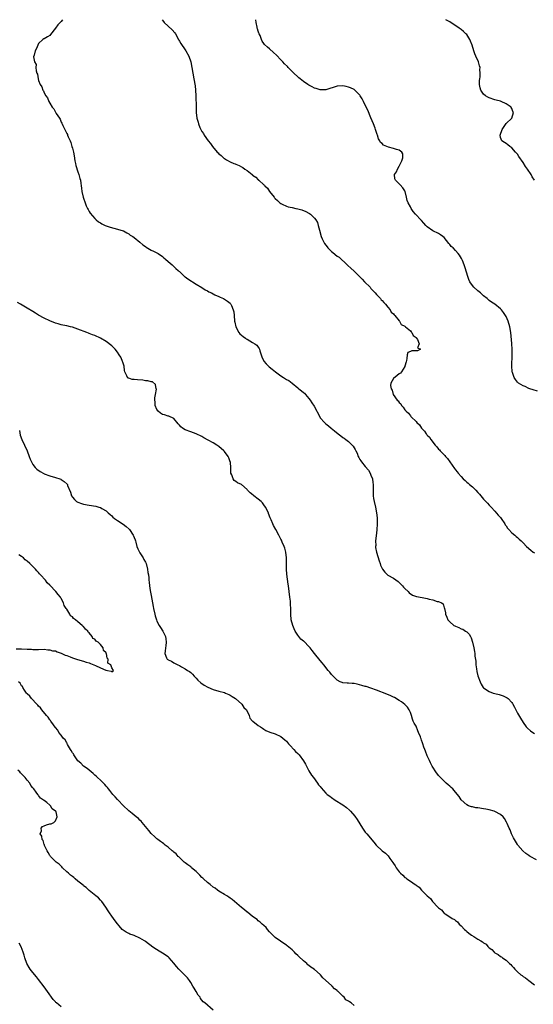
# Model space of a CAD drawing. Units: inches. Extents: x 2622000 to 2625000, y 1461000 to 1464000.
# Drawn here: x 2624150 to 2624333, y 1463651 to 1464000 of the extents above; entities that cross this region are included whole.
import ezdxf

# ---------------------------------------------------------------- set-up
doc = ezdxf.new("R2010")
doc.units = ezdxf.units.IN
doc.header["$MEASUREMENT"] = 0
doc.layers.add('LD26221461_10ft', color=121, linetype='Continuous')

msp = doc.modelspace()

# ---------------------------------------------------------------- linework, layer by layer
at = {"layer": 'LD26221461_10ft'}
for points, elevation in [([(2624165.45, 1464000), (2624165, 1463999.35), (2624164.64, 1463999), (2624163.83, 1463998.17), (2624163, 1463996.97), (2624161.3, 1463994.7), (2624161, 1463994.43), (2624160.14, 1463993.86), (2624159, 1463993.25), (2624158.82, 1463993.18), (2624158.56, 1463993), (2624157, 1463991.5), (2624156.72, 1463991), (2624156.24, 1463989.76), (2624155.83, 1463989), (2624155.45, 1463987.45), (2624155.22, 1463986.78), (2624155.58, 1463985), (2624156.11, 1463984.11), (2624156.05, 1463983), (2624156.12, 1463981.88), (2624156.43, 1463981), (2624156.62, 1463980.62), (2624156.83, 1463979), (2624157, 1463978.46), (2624157.6, 1463977), (2624158.18, 1463976.18), (2624158.5, 1463975), (2624158.72, 1463974.72), (2624159, 1463973.99), (2624159.53, 1463973), (2624160.21, 1463972.21), (2624160.61, 1463971), (2624161, 1463970.34), (2624161.87, 1463969), (2624162.41, 1463968.41), (2624163, 1463967.19), (2624163.1, 1463967.1), (2624163.13, 1463967), (2624163.26, 1463966.74), (2624164.38, 1463965), (2624164.64, 1463964.64), (2624165, 1463963.68), (2624165.28, 1463963.28), (2624165.35, 1463963), (2624165.59, 1463962.41), (2624166.33, 1463961), (2624166.59, 1463960.59), (2624167, 1463959.62), (2624167.25, 1463959.25), (2624167.33, 1463959), (2624167.53, 1463958.47), (2624168.23, 1463957), (2624168.45, 1463956.45), (2624168.87, 1463955), (2624169, 1463954.41), (2624169.37, 1463953), (2624169.63, 1463951.63), (2624169.92, 1463949.92), (2624170.11, 1463949), (2624170.25, 1463948.25), (2624171, 1463945.94), (2624171.33, 1463945), (2624171.64, 1463943.64), (2624171.85, 1463943), (2624172.06, 1463941.94), (2624172.16, 1463941), (2624172.22, 1463940.22), (2624172.42, 1463939), (2624172.87, 1463937), (2624173, 1463936.65), (2624173.51, 1463935), (2624173.93, 1463933.93), (2624174.42, 1463933), (2624174.58, 1463932.58), (2624175, 1463931.96), (2624175.34, 1463931.34), (2624177, 1463929.44), (2624177.46, 1463929), (2624178.23, 1463928.23), (2624179, 1463927.86), (2624179.49, 1463927.49), (2624180.69, 1463927), (2624181, 1463926.86), (2624182.38, 1463926.39), (2624185, 1463925.69), (2624187, 1463925.05), (2624187.12, 1463925), (2624188.31, 1463924.31), (2624189, 1463924.04), (2624189.57, 1463923.57), (2624190.52, 1463923), (2624191, 1463922.68), (2624193, 1463921.01), (2624194.05, 1463920.05), (2624195, 1463919.45), (2624195.25, 1463919.25), (2624197, 1463918.24), (2624197.81, 1463917.81), (2624199, 1463917.26), (2624199.46, 1463917), (2624201, 1463915.92), (2624201.49, 1463915.49), (2624202.12, 1463915), (2624203, 1463914.17), (2624204.38, 1463913), (2624204.69, 1463912.69), (2624205, 1463912.45), (2624205.72, 1463911.72), (2624206.58, 1463911), (2624206.78, 1463910.78), (2624207, 1463910.6), (2624208.85, 1463908.85), (2624209, 1463908.74), (2624209.97, 1463907.97), (2624213, 1463906.1), (2624215, 1463904.98), (2624216.16, 1463904.16), (2624217, 1463903.76), (2624217.45, 1463903.45), (2624218.39, 1463903), (2624219, 1463902.66), (2624219.61, 1463902.39), (2624221, 1463901.7), (2624221.48, 1463901.48), (2624222.69, 1463901), (2624223, 1463900.84), (2624224.1, 1463900.1), (2624225, 1463899.37), (2624225.17, 1463899.18), (2624225.29, 1463899), (2624225.46, 1463898.54), (2624226.13, 1463897), (2624226.28, 1463896.28), (2624226.43, 1463895), (2624226.59, 1463893), (2624226.63, 1463892.63), (2624227, 1463891), (2624228.14, 1463889), (2624228.49, 1463888.49), (2624229, 1463888.03), (2624229.58, 1463887.58), (2624230.42, 1463887), (2624230.74, 1463886.74), (2624231, 1463886.56), (2624232, 1463886), (2624233, 1463885.47), (2624233.75, 1463885), (2624234.45, 1463884.45), (2624235, 1463883.76), (2624235.32, 1463883.32), (2624235.42, 1463883), (2624235.58, 1463882.42), (2624236.32, 1463880.32), (2624236.88, 1463879), (2624237, 1463878.82), (2624237.8, 1463877.8), (2624238.83, 1463876.83), (2624239.98, 1463875.98), (2624241.12, 1463875), (2624243, 1463873.62), (2624243.98, 1463873), (2624245, 1463872.31), (2624245.86, 1463871.87), (2624246.99, 1463871), (2624249, 1463869.31), (2624249.18, 1463869.18), (2624249.39, 1463869), (2624250.29, 1463868.29), (2624251, 1463867.67), (2624251.38, 1463867.38), (2624251.75, 1463867), (2624253, 1463865.57), (2624253.4, 1463865), (2624254.03, 1463864.03), (2624254.79, 1463862.79), (2624256.82, 1463859), (2624257, 1463858.73), (2624258.47, 1463857), (2624259, 1463856.55), (2624259.88, 1463855.88), (2624260.92, 1463855), (2624262.08, 1463854.08), (2624263.34, 1463853), (2624264.28, 1463852.28), (2624265, 1463851.74), (2624265.45, 1463851.45), (2624266.04, 1463851), (2624267, 1463850.23), (2624268.34, 1463849), (2624268.64, 1463848.64), (2624269, 1463847.98), (2624269.4, 1463847.4), (2624269.63, 1463847), (2624270.09, 1463846.09), (2624270.43, 1463845), (2624270.65, 1463844.65), (2624271, 1463843.92), (2624271.38, 1463843.38), (2624271.59, 1463843), (2624273, 1463841.38), (2624274.08, 1463840.08), (2624274.72, 1463839), (2624275, 1463838.34), (2624275.52, 1463837), (2624275.71, 1463835.71), (2624275.83, 1463835), (2624275.8, 1463834.2), (2624275.78, 1463833), (2624275.83, 1463831.83), (2624275.81, 1463831), (2624275.96, 1463830.04), (2624276.15, 1463829), (2624276.62, 1463827), (2624277.02, 1463825), (2624277.19, 1463823.19), (2624277.18, 1463823), (2624277.18, 1463821.18), (2624277.16, 1463821), (2624277.04, 1463818.96), (2624276.81, 1463816.81), (2624276.65, 1463815), (2624276.68, 1463813.32), (2624276.66, 1463813), (2624276.67, 1463812.67), (2624276.95, 1463811), (2624277.87, 1463807.87), (2624278.22, 1463807), (2624278.42, 1463806.42), (2624279.09, 1463805), (2624279.9, 1463803.9), (2624280.84, 1463803), (2624281, 1463802.88), (2624283, 1463801.75), (2624284.62, 1463800.62), (2624285, 1463800.28), (2624285.64, 1463799.64), (2624286.23, 1463799), (2624286.58, 1463798.58), (2624287, 1463798.15), (2624288.16, 1463797), (2624288.55, 1463796.55), (2624289.71, 1463795.71), (2624291.2, 1463795.2), (2624293.15, 1463794.85), (2624295, 1463794.55), (2624295.66, 1463794.34), (2624297, 1463794.12), (2624298.47, 1463793.53), (2624299, 1463793.44), (2624299.99, 1463793), (2624300.61, 1463792.61), (2624301, 1463791.24), (2624301.08, 1463791.08), (2624301.07, 1463791), (2624301.5, 1463789.5), (2624301.42, 1463789), (2624301.97, 1463787.97), (2624302.28, 1463787), (2624303, 1463786.23), (2624304.46, 1463785), (2624304.79, 1463784.79), (2624305, 1463784.69), (2624306.2, 1463784.2), (2624307, 1463783.81), (2624307.62, 1463783.62), (2624308.6, 1463783), (2624309, 1463782.67), (2624309.87, 1463781.87), (2624310.38, 1463781), (2624310.56, 1463780.56), (2624311.08, 1463779.08), (2624311.54, 1463777), (2624311.79, 1463775.79), (2624311.89, 1463775), (2624311.89, 1463774.11), (2624312.25, 1463772.25), (2624312.26, 1463771), (2624312.46, 1463769.54), (2624312.64, 1463768.64), (2624313, 1463767.15), (2624313.76, 1463765), (2624314.13, 1463764.13), (2624314.89, 1463763), (2624315, 1463762.88), (2624317, 1463761.57), (2624318.41, 1463761), (2624319, 1463760.83), (2624320.47, 1463760.47), (2624321.99, 1463759.99), (2624323.31, 1463759.31), (2624323.66, 1463759), (2624325, 1463757.6), (2624325.26, 1463757.26), (2624325.38, 1463757), (2624325.96, 1463755.96), (2624326.41, 1463755), (2624327, 1463753.84), (2624328.06, 1463752.06), (2624329, 1463750.51), (2624330.09, 1463749), (2624330.54, 1463748.54), (2624331.62, 1463747.62), (2624332.41, 1463747), (2624333, 1463746.63)], 9030), ([(2624200.85, 1464000), (2624201.34, 1463999.35), (2624201.59, 1463999), (2624203, 1463997.7), (2624204.43, 1463996.43), (2624205.39, 1463995.39), (2624205.57, 1463995), (2624206.66, 1463993), (2624206.76, 1463992.76), (2624207, 1463992.39), (2624207.5, 1463991.5), (2624209, 1463989.31), (2624209.25, 1463989), (2624210.36, 1463987), (2624211, 1463985), (2624211.39, 1463983), (2624211.79, 1463981), (2624212.17, 1463979), (2624212.56, 1463976.56), (2624212.74, 1463975), (2624212.85, 1463973), (2624212.91, 1463968.91), (2624212.98, 1463967), (2624213.22, 1463965), (2624213.63, 1463963.63), (2624213.76, 1463963), (2624214.28, 1463961.72), (2624214.62, 1463961), (2624214.78, 1463960.78), (2624215, 1463960.33), (2624215.55, 1463959.55), (2624215.83, 1463959), (2624217.2, 1463957), (2624218.08, 1463956.08), (2624218.73, 1463955), (2624220.41, 1463953), (2624220.72, 1463952.72), (2624221, 1463952.4), (2624221.78, 1463951.78), (2624222.6, 1463951), (2624222.83, 1463950.83), (2624223, 1463950.69), (2624223.77, 1463950.23), (2624225, 1463949.55), (2624226.31, 1463949), (2624226.81, 1463948.81), (2624227, 1463948.68), (2624228.27, 1463948.27), (2624229, 1463947.77), (2624229.56, 1463947.56), (2624230.28, 1463947), (2624231, 1463946.5), (2624232.79, 1463945), (2624232.92, 1463944.92), (2624233, 1463944.83), (2624234.11, 1463944.11), (2624235, 1463943.14), (2624235.08, 1463943.09), (2624235.16, 1463943), (2624237, 1463941.38), (2624237.21, 1463941.21), (2624237.34, 1463941), (2624238.24, 1463940.24), (2624239.03, 1463939), (2624240.61, 1463937), (2624240.81, 1463936.81), (2624241, 1463936.57), (2624241.81, 1463935.81), (2624242.62, 1463935), (2624243, 1463934.73), (2624243.43, 1463934.57), (2624245, 1463933.85), (2624245.63, 1463933.63), (2624247, 1463933.34), (2624248.36, 1463933), (2624249, 1463932.86), (2624250.46, 1463932.46), (2624251.94, 1463931.94), (2624253, 1463931.34), (2624253.23, 1463931.23), (2624253.5, 1463931), (2624255, 1463929.6), (2624255.44, 1463929), (2624256, 1463928), (2624256.29, 1463927), (2624256.7, 1463925.3), (2624257.38, 1463923), (2624257.73, 1463922.27), (2624258.3, 1463921), (2624258.54, 1463920.54), (2624259, 1463919.91), (2624259.41, 1463919.41), (2624259.75, 1463919), (2624261, 1463917.69), (2624261.41, 1463917.41), (2624263, 1463916.11), (2624263.67, 1463915.67), (2624266.55, 1463913), (2624266.77, 1463912.77), (2624267.83, 1463911.83), (2624269, 1463910.69), (2624269.89, 1463909.89), (2624270.89, 1463908.89), (2624271.9, 1463907.9), (2624272.75, 1463907), (2624274.67, 1463905), (2624274.81, 1463904.81), (2624275, 1463904.63), (2624275.8, 1463903.8), (2624276.55, 1463903), (2624277, 1463902.48), (2624277.71, 1463901.71), (2624278.39, 1463901), (2624278.62, 1463900.62), (2624279, 1463900.28), (2624279.59, 1463899.59), (2624280.16, 1463899), (2624281, 1463897.98), (2624281.85, 1463897), (2624282.21, 1463896.21), (2624283, 1463895.56), (2624283.23, 1463895.23), (2624283.49, 1463895), (2624285.06, 1463893.06), (2624285.15, 1463893), (2624285.76, 1463891.76), (2624287, 1463891.24), (2624287.11, 1463891.11), (2624287.29, 1463891), (2624289, 1463889.51), (2624289.23, 1463889.23), (2624289.52, 1463889), (2624289.93, 1463887.93), (2624291, 1463887.2), (2624291.07, 1463887.07), (2624291.15, 1463887), (2624291.5, 1463886.5), (2624292.13, 1463885), (2624291.55, 1463883.55), (2624292.62, 1463883), (2624291.56, 1463882.44), (2624291, 1463882.47), (2624289.56, 1463882.44), (2624289, 1463882.2), (2624288.08, 1463881.92), (2624287.88, 1463881), (2624287.75, 1463879.75), (2624287.56, 1463879), (2624287.49, 1463878.51), (2624287.05, 1463877), (2624287, 1463876.89), (2624285.89, 1463875), (2624285.47, 1463874.53), (2624285, 1463874.24), (2624284.32, 1463873.68), (2624283, 1463872.64), (2624282.01, 1463871), (2624281.88, 1463870.12), (2624282.19, 1463869), (2624282.53, 1463868.53), (2624282.93, 1463867), (2624284.31, 1463865), (2624284.68, 1463864.68), (2624285, 1463864.14), (2624285.62, 1463863.62), (2624285.87, 1463863), (2624286.47, 1463862.47), (2624287, 1463861.57), (2624287.45, 1463861), (2624288.29, 1463860.29), (2624289, 1463859.34), (2624289.19, 1463859.19), (2624289.31, 1463859), (2624291, 1463857.36), (2624291.32, 1463857), (2624292.2, 1463856.2), (2624293, 1463855), (2624293.97, 1463853.97), (2624294.59, 1463853), (2624294.79, 1463852.79), (2624295, 1463852.52), (2624295.76, 1463851.76), (2624296.23, 1463851), (2624297.81, 1463849), (2624298.37, 1463848.37), (2624299, 1463847.59), (2624299.3, 1463847.3), (2624299.54, 1463847), (2624301, 1463845.53), (2624301.28, 1463845.28), (2624301.48, 1463845), (2624302.21, 1463844.21), (2624303.05, 1463843.05), (2624304.66, 1463840.66), (2624305, 1463840.21), (2624305.55, 1463839.55), (2624305.94, 1463839), (2624307, 1463837.8), (2624307.78, 1463837), (2624308.41, 1463836.41), (2624309, 1463835.88), (2624309.5, 1463835.5), (2624310.03, 1463835), (2624311, 1463834.15), (2624312.2, 1463833), (2624313, 1463832.13), (2624313.53, 1463831.53), (2624314.03, 1463831), (2624315, 1463829.82), (2624315.82, 1463829), (2624316.34, 1463828.34), (2624317, 1463827.7), (2624317.33, 1463827.33), (2624317.69, 1463827), (2624319, 1463825.58), (2624320.18, 1463824.18), (2624321, 1463823.32), (2624321.25, 1463823), (2624322.56, 1463821), (2624322.7, 1463820.7), (2624323, 1463820.3), (2624323.48, 1463819.48), (2624323.92, 1463819), (2624325, 1463817.9), (2624326.08, 1463817), (2624326.54, 1463816.54), (2624327, 1463816.16), (2624327.6, 1463815.6), (2624328.29, 1463815), (2624329, 1463814.26), (2624330.27, 1463813), (2624331.7, 1463811.7), (2624332.61, 1463811), (2624333, 1463810.74)], 9040), ([(2624334.13, 1463868.13), (2624332.62, 1463868.62), (2624331.38, 1463869), (2624331, 1463869.14), (2624329.76, 1463869.76), (2624329, 1463870.05), (2624327.4, 1463871), (2624327, 1463871.29), (2624326.32, 1463872.32), (2624325.81, 1463873), (2624325.23, 1463874.76), (2624325.14, 1463875), (2624325.12, 1463875.12), (2624324.99, 1463877.01), (2624325.12, 1463881), (2624325.1, 1463882.9), (2624324.97, 1463885.03), (2624324.65, 1463889), (2624324.33, 1463891), (2624323.73, 1463893), (2624323, 1463894.63), (2624322.79, 1463895), (2624322.07, 1463896.07), (2624321.31, 1463897), (2624321, 1463897.32), (2624318.95, 1463899), (2624317.79, 1463899.79), (2624317, 1463900.38), (2624316.66, 1463900.66), (2624316.27, 1463901), (2624315, 1463902.04), (2624313.89, 1463903), (2624313.42, 1463903.42), (2624313, 1463903.73), (2624311.56, 1463905), (2624311, 1463905.67), (2624310.12, 1463907), (2624309.78, 1463907.78), (2624309.24, 1463909.24), (2624309, 1463910.08), (2624308.3, 1463912.3), (2624308.06, 1463913), (2624307.44, 1463914.56), (2624307.2, 1463915.2), (2624306.43, 1463916.43), (2624306, 1463917), (2624305, 1463918.03), (2624304.14, 1463919), (2624303.53, 1463919.53), (2624303, 1463920.2), (2624302.6, 1463920.6), (2624301, 1463922.63), (2624300.55, 1463923), (2624299.68, 1463923.68), (2624299, 1463924.13), (2624297, 1463925.11), (2624295, 1463926.53), (2624294.48, 1463927), (2624293.75, 1463927.75), (2624293, 1463928.68), (2624292.84, 1463928.84), (2624290.86, 1463931), (2624289.94, 1463931.94), (2624289.28, 1463933), (2624289, 1463933.57), (2624288.2, 1463935), (2624287.86, 1463935.86), (2624287.66, 1463937), (2624287.11, 1463939), (2624287, 1463939.22), (2624286.3, 1463940.3), (2624285.37, 1463941.37), (2624285, 1463941.71), (2624283.74, 1463943), (2624283.53, 1463943.53), (2624283.4, 1463945), (2624284.05, 1463945.95), (2624284.4, 1463947), (2624285, 1463947.99), (2624285.54, 1463949), (2624285.94, 1463949.94), (2624286.29, 1463951), (2624286.36, 1463952.36), (2624286, 1463953), (2624285, 1463953.67), (2624284.12, 1463953.88), (2624283, 1463954.3), (2624281.21, 1463954.79), (2624280.61, 1463955), (2624279.5, 1463955.5), (2624279, 1463956.01), (2624278.43, 1463956.43), (2624278.15, 1463957), (2624277.72, 1463957.72), (2624277.35, 1463959), (2624277.24, 1463959.24), (2624277, 1463959.99), (2624276.72, 1463960.72), (2624276.66, 1463961), (2624276.47, 1463961.53), (2624275.91, 1463963), (2624275, 1463965.21), (2624273.84, 1463967.84), (2624273.3, 1463969), (2624272.34, 1463971), (2624271.86, 1463971.86), (2624271.16, 1463973), (2624271, 1463973.22), (2624270.16, 1463974.16), (2624269.24, 1463975), (2624269, 1463975.2), (2624267.78, 1463975.78), (2624267, 1463976.1), (2624266.25, 1463976.25), (2624265, 1463976.48), (2624263, 1463976.36), (2624259, 1463975.07), (2624257, 1463975.05), (2624255.56, 1463975.56), (2624255, 1463975.72), (2624254.18, 1463976.18), (2624253, 1463976.72), (2624252.56, 1463977), (2624251, 1463978.08), (2624249.89, 1463979), (2624249.42, 1463979.42), (2624249, 1463979.72), (2624247.66, 1463981), (2624247, 1463981.66), (2624246.32, 1463982.32), (2624245.65, 1463983), (2624245.34, 1463983.34), (2624244.33, 1463984.33), (2624243.68, 1463985), (2624243, 1463985.76), (2624241.44, 1463987.44), (2624240.4, 1463988.4), (2624239, 1463989.61), (2624238.23, 1463990.23), (2624237.22, 1463991.22), (2624237, 1463991.58), (2624236.42, 1463992.42), (2624236.15, 1463993), (2624235.64, 1463994.36), (2624235.32, 1463995), (2624235.19, 1463995.19), (2624235, 1463995.93), (2624234.72, 1463996.72), (2624234.66, 1463997), (2624234.65, 1463997.35), (2624234.27, 1463999), (2624234.12, 1464000)], 9050), ([(2624333.06, 1463943), (2624332.27, 1463944.27), (2624331.88, 1463945), (2624330.56, 1463947), (2624329.91, 1463947.91), (2624329, 1463949.34), (2624327.47, 1463951.47), (2624327, 1463952.21), (2624326.35, 1463953), (2624325, 1463954.56), (2624324.36, 1463955), (2624323.58, 1463955.58), (2624323, 1463956.06), (2624322.37, 1463956.37), (2624321.44, 1463957), (2624321, 1463958.24), (2624320.85, 1463959), (2624321.59, 1463961), (2624323, 1463963.12), (2624324.96, 1463965), (2624325, 1463965.08), (2624325.59, 1463967), (2624325.42, 1463967.42), (2624325, 1463968.53), (2624324.82, 1463968.82), (2624324.74, 1463969), (2624323, 1463970.16), (2624321.27, 1463971), (2624321, 1463971.09), (2624319.49, 1463971.49), (2624319, 1463971.58), (2624317, 1463972.23), (2624316.47, 1463972.47), (2624315.69, 1463973), (2624315, 1463973.56), (2624314.03, 1463975), (2624313.8, 1463975.8), (2624313.56, 1463977), (2624313.54, 1463978.46), (2624313.6, 1463979), (2624313.76, 1463979.76), (2624313.82, 1463981), (2624313.71, 1463982.29), (2624313.73, 1463983), (2624313.59, 1463983.59), (2624313.14, 1463985), (2624312.28, 1463987), (2624311.87, 1463987.87), (2624311.55, 1463989), (2624310.94, 1463991), (2624310.36, 1463992.36), (2624310.06, 1463993), (2624309, 1463994.71), (2624308.74, 1463995), (2624307.82, 1463995.82), (2624307, 1463996.5), (2624306.34, 1463997), (2624303, 1463999.22), (2624301.85, 1463999.85), (2624301.6, 1464000)], 9060), ([(2624333.81, 1463701.81), (2624331.49, 1463703), (2624331.18, 1463703.18), (2624331, 1463703.3), (2624330.04, 1463704.04), (2624328.95, 1463704.95), (2624327.15, 1463707), (2624327, 1463707.18), (2624325.9, 1463709), (2624325.62, 1463709.62), (2624325, 1463710.79), (2624324.91, 1463711), (2624324.41, 1463712.41), (2624324.09, 1463713), (2624323.34, 1463714.66), (2624323.14, 1463715.14), (2624322.43, 1463716.43), (2624321.93, 1463717), (2624321, 1463717.84), (2624319, 1463718.91), (2624318.71, 1463719), (2624317, 1463719.49), (2624315.74, 1463719.74), (2624315, 1463719.84), (2624313, 1463720.19), (2624312.28, 1463720.28), (2624311, 1463720.59), (2624310.65, 1463720.65), (2624309.61, 1463721), (2624309, 1463721.28), (2624307.02, 1463723.03), (2624306.27, 1463724.27), (2624305, 1463725.84), (2624304.01, 1463727), (2624303.49, 1463727.49), (2624303, 1463727.88), (2624302.42, 1463728.42), (2624301.73, 1463729), (2624301, 1463729.65), (2624299.67, 1463731), (2624299, 1463731.77), (2624298.07, 1463733), (2624297, 1463734.64), (2624296.78, 1463735), (2624296.17, 1463736.17), (2624295.76, 1463737), (2624295, 1463738.7), (2624294.32, 1463740.32), (2624294.12, 1463741), (2624293.77, 1463741.77), (2624293.43, 1463743), (2624293.29, 1463743.29), (2624293, 1463744.22), (2624292.78, 1463744.78), (2624292.71, 1463745), (2624292.54, 1463745.46), (2624291.91, 1463747), (2624291.62, 1463747.62), (2624291, 1463749.2), (2624290.31, 1463750.31), (2624290.04, 1463751), (2624289.74, 1463751.74), (2624289.37, 1463753), (2624289, 1463754.06), (2624288.54, 1463755), (2624287.92, 1463755.92), (2624287, 1463756.96), (2624285.85, 1463757.85), (2624285, 1463758.4), (2624283.36, 1463759.36), (2624283, 1463759.54), (2624282.01, 1463760.01), (2624280.61, 1463760.61), (2624277, 1463761.98), (2624275, 1463762.71), (2624273.27, 1463763.27), (2624273, 1463763.34), (2624271.72, 1463763.72), (2624270.11, 1463764.11), (2624269, 1463764.34), (2624268.39, 1463764.39), (2624267, 1463764.54), (2624266.53, 1463764.53), (2624265, 1463764.67), (2624264.73, 1463764.73), (2624264.07, 1463765), (2624263, 1463765.5), (2624262.27, 1463766.27), (2624261.55, 1463767), (2624261.29, 1463767.29), (2624261, 1463767.58), (2624260.39, 1463768.39), (2624259.85, 1463769), (2624258.25, 1463771), (2624257.71, 1463771.71), (2624257, 1463772.59), (2624254.99, 1463774.99), (2624254.1, 1463776.1), (2624253.39, 1463777), (2624253, 1463777.47), (2624251.24, 1463779.24), (2624251, 1463779.46), (2624250.16, 1463780.16), (2624249.38, 1463781), (2624249, 1463781.51), (2624248.08, 1463783), (2624247.78, 1463783.78), (2624247.26, 1463785), (2624246.69, 1463787), (2624246.54, 1463789), (2624246.54, 1463790.54), (2624246.57, 1463791), (2624246.41, 1463792.41), (2624246.42, 1463793), (2624246.39, 1463793.61), (2624246.2, 1463795), (2624245.98, 1463797), (2624245.71, 1463799), (2624245.61, 1463799.61), (2624245.18, 1463803.18), (2624245.04, 1463805), (2624245, 1463807), (2624245.02, 1463809), (2624244.8, 1463811), (2624244.41, 1463812.41), (2624244.16, 1463813), (2624243.44, 1463814.56), (2624243.2, 1463815.2), (2624243, 1463815.6), (2624242.56, 1463816.56), (2624242.31, 1463817), (2624241.27, 1463819), (2624240.44, 1463820.44), (2624240.16, 1463821), (2624239.55, 1463822.45), (2624239.29, 1463823), (2624239.21, 1463823.21), (2624238.68, 1463824.68), (2624238.58, 1463825), (2624237.58, 1463827), (2624237, 1463827.79), (2624236.46, 1463828.46), (2624235.98, 1463829), (2624235, 1463829.85), (2624233.47, 1463831), (2624233.19, 1463831.19), (2624232.08, 1463832.08), (2624231.15, 1463833), (2624231, 1463833.18), (2624229, 1463835.03), (2624227.64, 1463835.64), (2624227, 1463836.05), (2624226.45, 1463836.45), (2624226.04, 1463837), (2624225.59, 1463838.41), (2624225.31, 1463839), (2624225.25, 1463839.25), (2624225.2, 1463841), (2624225.12, 1463842.88), (2624225.09, 1463843), (2624225.06, 1463843.06), (2624224.5, 1463844.5), (2624224.32, 1463845), (2624223, 1463846.74), (2624222.76, 1463847), (2624221, 1463848.51), (2624220.29, 1463849), (2624219, 1463849.77), (2624217.22, 1463850.78), (2624215.63, 1463851.63), (2624215, 1463852.03), (2624213, 1463853.01), (2624211, 1463853.67), (2624209, 1463854.41), (2624208.13, 1463855), (2624207.52, 1463855.52), (2624207, 1463856.11), (2624206.6, 1463856.6), (2624205, 1463858.46), (2624203.22, 1463859.22), (2624203, 1463859.25), (2624201.7, 1463859.7), (2624201, 1463859.89), (2624200.31, 1463860.31), (2624199.45, 1463861), (2624199, 1463861.67), (2624198.41, 1463863), (2624198.34, 1463864.34), (2624198.24, 1463865), (2624198.26, 1463865.74), (2624198.55, 1463867), (2624198.82, 1463868.82), (2624198.8, 1463869), (2624198.51, 1463870.51), (2624197.43, 1463871.43), (2624197, 1463871.48), (2624195.84, 1463871.84), (2624195, 1463871.84), (2624194.01, 1463872.01), (2624192.13, 1463872.13), (2624191, 1463872.29), (2624190.29, 1463872.29), (2624189, 1463872.7), (2624188.75, 1463872.75), (2624188.56, 1463873), (2624188.37, 1463873.63), (2624187.64, 1463875), (2624187.53, 1463875.53), (2624187.34, 1463877), (2624187, 1463878.09), (2624186.74, 1463879), (2624186.17, 1463880.17), (2624185.67, 1463881), (2624185, 1463881.95), (2624184.22, 1463883), (2624183.64, 1463883.64), (2624183, 1463884.24), (2624182.6, 1463884.6), (2624181.47, 1463885.47), (2624181, 1463885.8), (2624179, 1463886.98), (2624177, 1463887.85), (2624176.15, 1463888.15), (2624175, 1463888.65), (2624174.75, 1463888.75), (2624174.19, 1463889), (2624171, 1463890.16), (2624169, 1463890.81), (2624168.29, 1463891), (2624167, 1463891.29), (2624165.58, 1463891.58), (2624165, 1463891.71), (2624163.99, 1463891.99), (2624163, 1463892.3), (2624161, 1463893.15), (2624159, 1463894.09), (2624157, 1463895.16), (2624155.86, 1463895.86), (2624155, 1463896.42), (2624153, 1463897.65), (2624150.54, 1463899), (2624149.56, 1463899.56)], 9020), ([(2624150.23, 1463854.23), (2624150.53, 1463852.53), (2624151.05, 1463851), (2624151.98, 1463849), (2624152.98, 1463847), (2624153.71, 1463845), (2624154.03, 1463844.03), (2624154.46, 1463843), (2624155, 1463842.15), (2624155.83, 1463841), (2624156.43, 1463840.43), (2624157.58, 1463839.58), (2624158.88, 1463838.88), (2624159, 1463838.83), (2624161, 1463838.13), (2624163, 1463837.55), (2624164.61, 1463837), (2624164.88, 1463836.88), (2624165, 1463836.82), (2624166.12, 1463836.12), (2624167.13, 1463835.13), (2624167.22, 1463835), (2624167.33, 1463834.67), (2624168.31, 1463832.31), (2624168.69, 1463831), (2624169, 1463830.53), (2624169.73, 1463829.73), (2624170.48, 1463829), (2624171, 1463828.69), (2624172.28, 1463828.28), (2624173, 1463828), (2624175, 1463827.65), (2624177.3, 1463827.3), (2624178.43, 1463827), (2624179, 1463826.82), (2624179.49, 1463826.51), (2624181, 1463825.65), (2624181.77, 1463825), (2624182.39, 1463824.39), (2624183, 1463823.86), (2624183.42, 1463823.42), (2624183.96, 1463823), (2624185, 1463822.26), (2624187, 1463820.98), (2624188.11, 1463820.11), (2624189.15, 1463819.15), (2624189.27, 1463819), (2624190.63, 1463817), (2624190.76, 1463816.76), (2624191, 1463816.19), (2624191.32, 1463815.32), (2624191.37, 1463815), (2624191.5, 1463814.5), (2624191.92, 1463813), (2624192.2, 1463812.2), (2624192.82, 1463811), (2624193, 1463810.7), (2624194.12, 1463809), (2624194.43, 1463808.43), (2624195, 1463807.45), (2624195.22, 1463807), (2624195.7, 1463805), (2624195.83, 1463803.83), (2624195.98, 1463803), (2624196.13, 1463801.87), (2624196.2, 1463801), (2624196.3, 1463800.3), (2624196.44, 1463799), (2624196.67, 1463797.33), (2624196.79, 1463796.79), (2624197, 1463795.63), (2624197.51, 1463793), (2624197.74, 1463791.74), (2624197.85, 1463791), (2624198.25, 1463789), (2624198.4, 1463788.4), (2624198.82, 1463787), (2624199, 1463786.56), (2624199.83, 1463785), (2624200.27, 1463784.27), (2624201.1, 1463783), (2624202.04, 1463781), (2624202.18, 1463780.18), (2624202.32, 1463779), (2624202.2, 1463777.8), (2624202.09, 1463777), (2624201.9, 1463775.9), (2624201.86, 1463775), (2624202.46, 1463773.54), (2624202.64, 1463773), (2624202.86, 1463772.86), (2624203, 1463772.73), (2624204.25, 1463772.25), (2624205, 1463771.76), (2624205.53, 1463771.53), (2624206.41, 1463771), (2624207, 1463770.72), (2624207.71, 1463770.29), (2624209, 1463769.58), (2624209.82, 1463769), (2624210.59, 1463768.59), (2624211, 1463768.27), (2624211.65, 1463767.65), (2624212.27, 1463767), (2624213, 1463766.3), (2624213.6, 1463765.6), (2624214.59, 1463764.59), (2624215.74, 1463763.74), (2624217.05, 1463763.05), (2624219, 1463762.26), (2624221, 1463761.65), (2624223, 1463761.14), (2624223.4, 1463761), (2624224.51, 1463760.51), (2624225, 1463760.28), (2624225.75, 1463759.75), (2624226.96, 1463759), (2624229.19, 1463757), (2624229.9, 1463755.9), (2624230.77, 1463755), (2624231.74, 1463753), (2624232.03, 1463752.03), (2624233, 1463751.06), (2624233.02, 1463751.02), (2624235, 1463749.5), (2624235.74, 1463749), (2624236.48, 1463748.48), (2624237, 1463748.19), (2624237.74, 1463747.74), (2624239.14, 1463747.14), (2624241, 1463746.5), (2624243, 1463745.59), (2624243.72, 1463745), (2624244.39, 1463744.39), (2624245, 1463743.9), (2624245.39, 1463743.39), (2624245.75, 1463743), (2624246.31, 1463742.31), (2624247.62, 1463741), (2624248.25, 1463740.25), (2624249, 1463739.5), (2624249.27, 1463739.27), (2624249.55, 1463739), (2624251, 1463736.98), (2624251.72, 1463735.72), (2624252.08, 1463735), (2624253, 1463733.41), (2624253.87, 1463731.87), (2624254.55, 1463731), (2624256.07, 1463729), (2624256.43, 1463728.43), (2624257, 1463727.79), (2624257.34, 1463727.34), (2624259, 1463725.48), (2624259.51, 1463725), (2624260.35, 1463724.35), (2624261, 1463723.89), (2624262.33, 1463723), (2624265, 1463721.28), (2624266.32, 1463720.32), (2624267.38, 1463719.38), (2624267.74, 1463719), (2624269.25, 1463717.25), (2624270.1, 1463716.1), (2624272.05, 1463713), (2624273, 1463711.64), (2624273.48, 1463711), (2624276.05, 1463708.05), (2624276.88, 1463707), (2624279, 1463705), (2624280.14, 1463704.14), (2624281.15, 1463703.15), (2624281.76, 1463702.24), (2624282.82, 1463700.82), (2624283, 1463700.49), (2624283.63, 1463699.63), (2624283.94, 1463699), (2624285, 1463697.5), (2624285.46, 1463697), (2624286.32, 1463696.32), (2624287, 1463695.55), (2624287.36, 1463695.36), (2624287.74, 1463695), (2624289, 1463694.19), (2624290.69, 1463693), (2624290.89, 1463692.89), (2624291, 1463692.79), (2624292.11, 1463692.11), (2624293, 1463691.03), (2624295, 1463688.95), (2624296.09, 1463688.09), (2624296.85, 1463687), (2624298.76, 1463685), (2624298.89, 1463684.89), (2624299, 1463684.76), (2624300.06, 1463684.06), (2624300.89, 1463683), (2624301, 1463682.91), (2624301.34, 1463682.66), (2624303, 1463681.58), (2624303.82, 1463681), (2624304.61, 1463680.61), (2624305, 1463680.22), (2624305.76, 1463679.76), (2624306.31, 1463679), (2624307, 1463678.33), (2624308.25, 1463677), (2624308.66, 1463676.66), (2624309, 1463676.31), (2624309.78, 1463675.78), (2624310.71, 1463675), (2624311.47, 1463674.53), (2624313, 1463673.68), (2624314.02, 1463673), (2624314.65, 1463672.65), (2624315, 1463672.34), (2624315.85, 1463671.85), (2624316.54, 1463671), (2624317, 1463670.57), (2624317.92, 1463669.92), (2624318.72, 1463669), (2624319, 1463668.78), (2624320.14, 1463668.14), (2624321, 1463667.51), (2624321.34, 1463667.34), (2624321.7, 1463667), (2624323, 1463666.13), (2624324.14, 1463665), (2624324.6, 1463664.6), (2624325, 1463664.16), (2624325.58, 1463663.58), (2624326.04, 1463663), (2624327, 1463662.06), (2624328.25, 1463661), (2624328.67, 1463660.67), (2624329, 1463660.43), (2624329.87, 1463659.87), (2624331.01, 1463659.01), (2624333, 1463657.39)], 9010), ([(2624149, 1463776.67), (2624151, 1463776.66), (2624153, 1463776.54), (2624154.51, 1463776.51), (2624155, 1463776.47), (2624156.5, 1463776.5), (2624157, 1463776.48), (2624159, 1463776.51), (2624160.35, 1463776.35), (2624161, 1463776.36), (2624162.01, 1463776.02), (2624163, 1463775.92), (2624163.62, 1463775.62), (2624165, 1463775.2), (2624166.48, 1463774.48), (2624167, 1463774.31), (2624168.19, 1463773.81), (2624169, 1463773.45), (2624170.85, 1463772.85), (2624173, 1463772.3), (2624173.96, 1463771.96), (2624175, 1463771.66), (2624175.42, 1463771.42), (2624176.64, 1463771), (2624177.25, 1463770.75), (2624179, 1463769.92), (2624180.84, 1463769.16), (2624181.45, 1463769), (2624182.72, 1463768.72), (2624183, 1463768.49), (2624183.59, 1463769), (2624183, 1463769.98), (2624182.64, 1463771), (2624181.56, 1463771.56), (2624181.68, 1463773), (2624181.33, 1463773.33), (2624181.1, 1463775), (2624181.06, 1463775.06), (2624181, 1463775.22), (2624180.04, 1463776.04), (2624179.92, 1463777), (2624179, 1463778.17), (2624178.2, 1463779), (2624177.43, 1463779.43), (2624177, 1463780.07), (2624176.32, 1463780.32), (2624176.09, 1463781), (2624175, 1463782.33), (2624174.57, 1463782.57), (2624174.44, 1463783), (2624173.63, 1463783.63), (2624173, 1463784.55), (2624172.68, 1463784.68), (2624172.51, 1463785), (2624171, 1463786.22), (2624170.1, 1463787), (2624169.44, 1463787.44), (2624169, 1463788.03), (2624168.38, 1463788.38), (2624168.11, 1463789), (2624167, 1463790.74), (2624166.87, 1463790.87), (2624166.84, 1463791), (2624166.11, 1463792.11), (2624165.84, 1463793), (2624165, 1463794.57), (2624164.74, 1463795), (2624163.92, 1463795.92), (2624163.17, 1463797), (2624161, 1463799.32), (2624160.09, 1463800.09), (2624159.46, 1463801), (2624157.71, 1463803), (2624157.36, 1463803.36), (2624157, 1463803.79), (2624156.35, 1463804.35), (2624155.89, 1463805), (2624153.94, 1463807), (2624153, 1463807.83), (2624152.3, 1463808.3), (2624151.6, 1463809), (2624151, 1463809.45), (2624150.03, 1463810.03)], 9000), ([(2624269, 1463650.07), (2624267.94, 1463651), (2624267.34, 1463651.34), (2624267, 1463651.66), (2624266.13, 1463652.13), (2624265.45, 1463653), (2624265, 1463653.37), (2624263.38, 1463655), (2624263.17, 1463655.17), (2624263, 1463655.36), (2624262.04, 1463656.04), (2624261.24, 1463657), (2624261, 1463657.19), (2624257.92, 1463659.92), (2624257.11, 1463661), (2624257, 1463661.1), (2624255, 1463662.83), (2624254.89, 1463662.89), (2624254.79, 1463663), (2624253.69, 1463663.69), (2624253, 1463664.31), (2624252.57, 1463664.57), (2624252.18, 1463665), (2624251, 1463665.98), (2624249.43, 1463667.43), (2624249, 1463667.85), (2624248.38, 1463668.38), (2624247.81, 1463669), (2624247, 1463669.8), (2624245.28, 1463671.28), (2624245, 1463671.46), (2624244.11, 1463672.11), (2624242.87, 1463672.87), (2624241, 1463674.19), (2624240.12, 1463675), (2624239.6, 1463675.6), (2624239, 1463676.23), (2624238.31, 1463677), (2624237.75, 1463677.75), (2624237, 1463678.49), (2624236.4, 1463679), (2624235.69, 1463679.69), (2624235, 1463680.19), (2624234.56, 1463680.56), (2624233, 1463681.69), (2624231.16, 1463683.16), (2624231, 1463683.25), (2624230.08, 1463684.08), (2624229, 1463684.85), (2624226.56, 1463687), (2624225.75, 1463687.75), (2624225, 1463688.22), (2624224.54, 1463688.54), (2624223.81, 1463689), (2624223, 1463689.51), (2624221, 1463690.71), (2624220.58, 1463691), (2624219.69, 1463691.69), (2624219, 1463692.13), (2624217.87, 1463693), (2624217, 1463693.71), (2624215.52, 1463695), (2624215.28, 1463695.28), (2624215, 1463695.53), (2624214.3, 1463696.3), (2624213.59, 1463697), (2624213, 1463697.65), (2624211.34, 1463699), (2624211.17, 1463699.17), (2624211, 1463699.26), (2624210.03, 1463700.03), (2624209, 1463700.68), (2624208.65, 1463701), (2624207, 1463702.61), (2624206.82, 1463702.82), (2624206.62, 1463703), (2624205.89, 1463703.89), (2624205, 1463704.55), (2624204.76, 1463704.76), (2624204.45, 1463705), (2624203, 1463706.23), (2624201.94, 1463707), (2624201.47, 1463707.47), (2624201, 1463707.77), (2624200.32, 1463708.32), (2624199.31, 1463709), (2624199, 1463709.27), (2624198.11, 1463710.11), (2624197.13, 1463711), (2624197, 1463711.15), (2624196.2, 1463712.2), (2624193.84, 1463715), (2624193.47, 1463715.47), (2624193, 1463715.9), (2624192.43, 1463716.43), (2624191.71, 1463717), (2624191, 1463717.63), (2624190.21, 1463718.21), (2624189, 1463719.16), (2624187, 1463721.11), (2624185.21, 1463723), (2624185.12, 1463723.12), (2624185, 1463723.21), (2624184.19, 1463724.19), (2624183.36, 1463725), (2624183, 1463725.43), (2624182.34, 1463726.34), (2624181.78, 1463727), (2624181.49, 1463727.49), (2624181, 1463727.94), (2624180.53, 1463728.53), (2624179, 1463730.01), (2624177.91, 1463731), (2624177.51, 1463731.51), (2624177, 1463731.88), (2624176.42, 1463732.42), (2624175.68, 1463733), (2624174.22, 1463734.22), (2624173, 1463735.03), (2624172.06, 1463736.06), (2624171, 1463736.96), (2624169.49, 1463739), (2624169.36, 1463739.36), (2624169, 1463739.8), (2624168.61, 1463740.61), (2624168.31, 1463741), (2624167.32, 1463742.68), (2624167.18, 1463743), (2624167.14, 1463743.14), (2624167, 1463743.31), (2624166.41, 1463744.41), (2624165.77, 1463745), (2624165, 1463746.04), (2624164.24, 1463747), (2624163.79, 1463747.79), (2624163, 1463748.75), (2624162.91, 1463748.91), (2624162.31, 1463749.69), (2624161.38, 1463751), (2624161.24, 1463751.24), (2624161, 1463751.46), (2624160.38, 1463752.38), (2624159.77, 1463753), (2624158.15, 1463755), (2624157.73, 1463755.73), (2624157, 1463756.34), (2624156.71, 1463756.71), (2624156.36, 1463757), (2624154.45, 1463759), (2624153.9, 1463759.9), (2624153, 1463760.67), (2624152.88, 1463760.88), (2624152.77, 1463761), (2624152.05, 1463761.95), (2624151.37, 1463763), (2624151.29, 1463763.29), (2624151, 1463763.51), (2624150.53, 1463764.53), (2624149.94, 1463765)], 9000), ([(2624219, 1463648.43), (2624215.98, 1463651), (2624215.43, 1463651.43), (2624215, 1463652.03), (2624214.54, 1463652.54), (2624214.34, 1463653), (2624213.72, 1463653.72), (2624212.99, 1463655), (2624212.2, 1463656.2), (2624211.79, 1463657), (2624211, 1463658.3), (2624210.55, 1463659), (2624209.85, 1463659.85), (2624208.83, 1463661), (2624206.88, 1463662.88), (2624206.79, 1463663), (2624205.92, 1463663.92), (2624205, 1463665.16), (2624203.34, 1463667), (2624203.19, 1463667.19), (2624203, 1463667.37), (2624201, 1463668.71), (2624200.44, 1463669), (2624198.27, 1463670.27), (2624197.13, 1463671.13), (2624197, 1463671.26), (2624196, 1463672), (2624195, 1463672.79), (2624194.87, 1463672.87), (2624194.61, 1463673), (2624193, 1463674), (2624191, 1463674.87), (2624190.61, 1463675), (2624189.44, 1463675.44), (2624189, 1463675.65), (2624188.14, 1463676.14), (2624187, 1463676.77), (2624186.72, 1463677), (2624185.63, 1463678.37), (2624185.06, 1463679.06), (2624184.19, 1463680.19), (2624183.64, 1463681), (2624183, 1463681.81), (2624182.21, 1463683), (2624181.7, 1463683.7), (2624180.93, 1463685), (2624179.47, 1463687), (2624179.25, 1463687.25), (2624179, 1463687.48), (2624178.24, 1463688.24), (2624177.34, 1463689), (2624175, 1463690.91), (2624173.94, 1463691.94), (2624173, 1463692.59), (2624172.8, 1463692.81), (2624171, 1463694.21), (2624170.05, 1463695), (2624169.5, 1463695.5), (2624169, 1463695.83), (2624168.39, 1463696.39), (2624167.63, 1463697), (2624167, 1463697.57), (2624165.55, 1463699), (2624165.29, 1463699.29), (2624165, 1463699.51), (2624164.26, 1463700.26), (2624163.29, 1463701), (2624163, 1463701.25), (2624161.26, 1463703), (2624161.17, 1463703.17), (2624161, 1463703.35), (2624160.43, 1463704.43), (2624160.04, 1463705), (2624159.12, 1463706.88), (2624159.08, 1463707), (2624159.07, 1463707.07), (2624159, 1463707.21), (2624158.59, 1463708.59), (2624158.29, 1463709), (2624158.18, 1463710.18), (2624157.61, 1463711), (2624158.04, 1463712.04), (2624157.9, 1463713), (2624158.41, 1463713.59), (2624159, 1463713.8), (2624159.85, 1463714.15), (2624161, 1463714.51), (2624161.42, 1463714.58), (2624162.37, 1463715), (2624163, 1463715.65), (2624163.66, 1463717), (2624163.21, 1463718.79), (2624163.1, 1463719), (2624163.04, 1463719.04), (2624163, 1463719.1), (2624161.89, 1463719.89), (2624161.26, 1463721), (2624161, 1463721.17), (2624159.91, 1463722.09), (2624159, 1463722.79), (2624158.79, 1463723), (2624157.69, 1463723.69), (2624157, 1463724.67), (2624156.81, 1463724.81), (2624156.73, 1463725), (2624156.2, 1463725.8), (2624155.29, 1463727), (2624155.15, 1463727.15), (2624155, 1463727.39), (2624154.22, 1463728.22), (2624153.86, 1463729), (2624153, 1463730.08), (2624152.23, 1463731), (2624151.61, 1463731.61), (2624151, 1463732.36), (2624150.65, 1463732.65), (2624150.37, 1463733), (2624149.66, 1463733.66)], 8990), ([(2624165, 1463649.57), (2624163.38, 1463651), (2624163.16, 1463651.16), (2624163, 1463651.36), (2624162.2, 1463652.2), (2624160.2, 1463655), (2624159, 1463656.76), (2624157, 1463659.35), (2624156.23, 1463660.23), (2624155, 1463661.75), (2624154.03, 1463663), (2624153.62, 1463663.62), (2624152.84, 1463665), (2624152.13, 1463667), (2624151.89, 1463667.89), (2624151.56, 1463669), (2624150.86, 1463670.86), (2624150.17, 1463672.17)], 8980)]:
    msp.add_lwpolyline(points, dxfattribs=dict(at, elevation=elevation))

doc.saveas('drawing.dxf')
